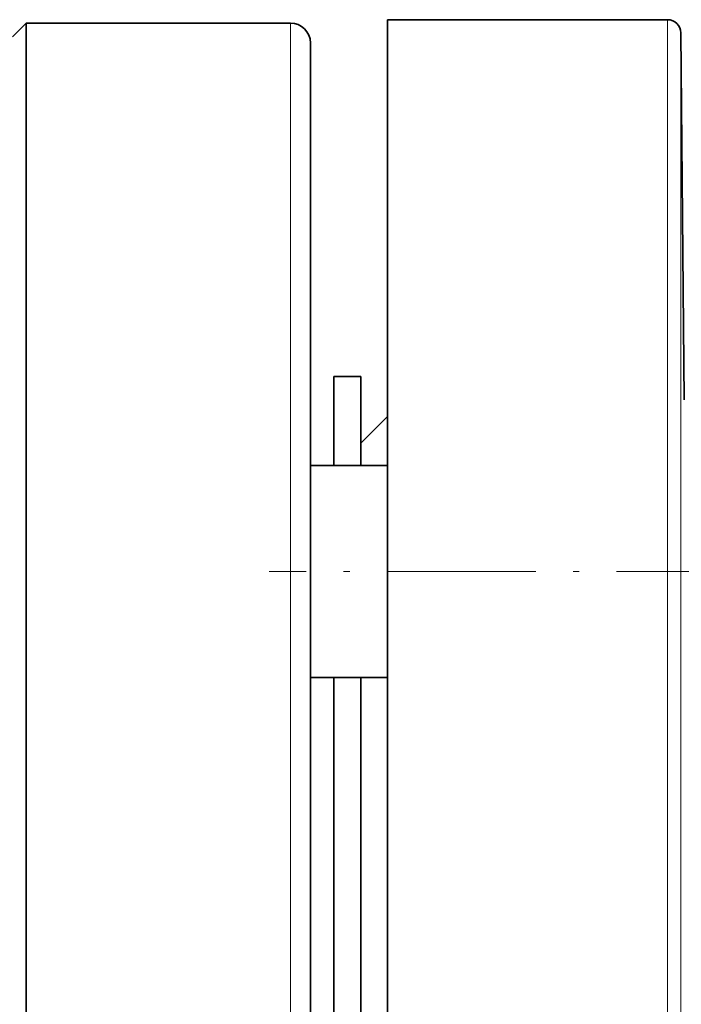
# Model space of a CAD drawing. Extents: x 0 to 420, y 0 to 297.
# Drawn here: x 209 to 221, y 162 to 180 of the extents above; entities that cross this region are included whole.
import ezdxf

# ---------------------------------------------------------------- set-up
doc = ezdxf.new("R2010")
doc.units = 0
doc.linetypes.add('DASHDOT', pattern=[18.5, 12, -3, 0.5, -3])

msp = doc.modelspace()

# ---------------------------------------------------------------- linework, layer by layer
at = {"color": 7, "lineweight": 35}
for p, q in [((208.581, 179.876), (208.838, 180.133)), ((208.838, 177.225), (208.838, 180.133)), ((208.838, 180.133), (213.789, 180.133)), ((215.606, 156.383), (215.606, 180.195)), ((215.606, 180.195), (220.858, 180.195)), ((221.168, 173.07), (221.108, 179.947)), ((214.164, 176.896), (214.164, 179.758)), ((208.838, 132.633), (208.838, 177.225)), ((214.164, 133.008), (214.164, 176.896)), ((214.606, 173.508), (214.606, 171.838)), ((215.106, 173.508), (214.606, 173.508)), ((215.106, 173.508), (215.106, 171.838)), ((215.106, 172.258), (215.606, 172.758)), ((215.606, 171.838), (214.164, 171.838)), ((214.606, 171.838), (214.164, 171.838)), ((215.606, 167.869), (214.164, 167.869)), ((214.606, 167.869), (214.606, 156.383)), ((215.106, 167.869), (215.106, 156.383))]:
    msp.add_line(p, q, dxfattribs=at)
at = {"color": 7, "lineweight": 13}
for p, q in [((213.789, 177.225), (213.789, 180.133)), ((220.858, 180.195), (220.858, 156.383)), ((221.108, 156.383), (221.108, 179.947)), ((213.789, 132.633), (213.789, 177.225))]:
    msp.add_line(p, q, dxfattribs=at)
at = {"color": 7, "linetype": 'DASHDOT', "lineweight": 13, "ltscale": 0.232647}
msp.add_line((222.694, 169.853), (213.388, 169.853), dxfattribs=at)
at = {"color": 7, "lineweight": 35}
for centre, radius, start in [((213.789, 179.758), 0.375, 0), ((220.858, 179.945), 0.25, 0.5)]:
    msp.add_arc(centre, radius, start, 90, dxfattribs=at)

doc.saveas('drawing.dxf')
